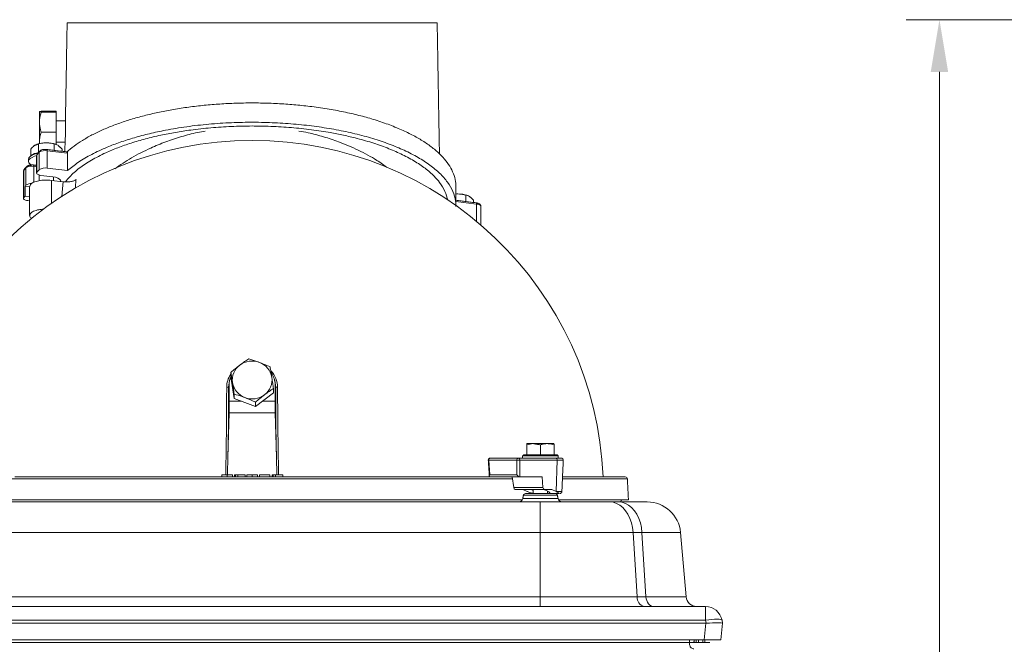
# Model space of a CAD drawing. Extents: x -1933 to 294, y 520 to 2492.
# Drawn here: x -1645 to -1174, y 2122 to 2421 of the extents above; entities that cross this region are included whole.
import ezdxf

# ---------------------------------------------------------------- set-up
doc = ezdxf.new("R2010")
doc.units = 0
doc.header["$LTSCALE"] = 5
doc.layers.add('SLD-0', color=7, linetype='Continuous')
doc.styles.add('Brunner 2014', font='arial.ttf', dxfattribs={"height": 35})
doc.dimstyles.new('Brunner 2014', dxfattribs={"dimscale": 5, "dimtxt": 35, "dimasz": 5, "dimexe": 3.175, "dimexo": 0, "dimgap": 0.762, "dimtad": 1, "dimdec": 0, "dimrnd": 1e-08, "dimtxsty": 'Brunner 2014', "dimcen": 0.09, "dimdle": 10, "dimclrd": 7, "dimclre": 7, "dimclrt": 7, "dimadec": 1, "dimazin": 2, "dimtfac": 0.666667, "dimtdec": 0, "dimtmove": 0, "dimatfit": 3, "dimldrblk": 'Filled-1', "dimfxl": 1, "dimtolj": 1, "dimlwd": 5, "dimlwe": 5, "dimarcsym": 0})

# ---------------------------------------------------------------- blocks, each defined once
blk = doc.blocks.new('*D13')
at = {"layer": 'Defpoints', "color": 0, "linetype": 'ByBlock'}
for p in [(-539.75, 2420.79), (-1204.59, 1388.03), (-645.31, 1388.03)]:
    blk.add_point(p, dxfattribs=at)
at = {"layer": 'SLD-0', "color": 7, "linetype": 'Continuous', "lineweight": 5}
for p, q in [((-539.75, 2420.79), (-1220.46, 2420.79)), ((-1204.59, 2395.79), (-1204.59, 1413.03)), ((-645.31, 1388.03), (-1220.46, 1388.03))]:
    blk.add_line(p, q, dxfattribs=at)
at = {"layer": 'SLD-0', "color": 7, "linetype": 'ByBlock'}
for points in [[(-1208.75, 2395.79), (-1200.42, 2395.79), (-1204.59, 2420.79)], [(-1208.75, 1413.03), (-1200.42, 1413.03), (-1204.59, 1388.03)]]:
    blk.add_solid(points, dxfattribs=at)
at = {"layer": 'SLD-0', "color": 7, "linetype": 'ByBlock', "insert": (-1244.16, 1918.58), "char_height": 35, "attachment_point": 2, "rotation": 90, "style": 'Brunner 2014'}
blk.add_mtext('\\A1;1033', dxfattribs=at)
blk = doc.blocks.new('Filled-1')
at = {"color": 0}
for p, q in [((0, 0), (-1, 0.167)), ((-1, 0.167), (-1, -0.167)), ((-1, 0), (0, 0)), ((-1, -0.167), (0, 0))]:
    blk.add_line(p, q, dxfattribs=at)
at = {"color": 0, "flags": 128}
blk.add_lwpolyline([(-1, -0.167), (0, 0), (-1, 0.167), (-1, -0.167)], dxfattribs=at)
at = {"color": 0}
blk.add_solid([(-1, -0.167), (0, 0), (-1, 0.167), (-1, -0.167)], dxfattribs=at)

msp = doc.modelspace()

# ---------------------------------------------------------------- linework, layer by layer
at = {"color": 7, "linetype": 'Continuous', "lineweight": 15}
for p, q in [((-1533.36, 2419.27), (-1621.86, 2419.27)), ((-1444.86, 2419.27), (-1533.36, 2419.27)), ((-1635.1, 2371.75), (-1635.1, 2376.77)), ((-1627.1, 2376.95), (-1634.25, 2376.95)), ((-1627.1, 2376.59), (-1634.25, 2376.59)), ((-1627.1, 2376.59), (-1627.1, 2376.95)), ((-1627.1, 2366.91), (-1627.1, 2376.59)), ((-1635.1, 2362.26), (-1635.1, 2371.75)), ((-1627.1, 2366.91), (-1634.25, 2366.91)), ((-1627.1, 2361.1), (-1627.1, 2366.91)), ((-1635.55, 2357.25), (-1635.55, 2361.32)), ((-1635.1, 2361.52), (-1635.1, 2362.26)), ((-1628.04, 2358.25), (-1628.04, 2361.32)), ((-1639.3, 2355.56), (-1639.3, 2358.84)), ((-1636.3, 2356.06), (-1635.22, 2357.33)), ((-1636.3, 2347.74), (-1636.3, 2356.06)), ((-1635.22, 2349.01), (-1635.22, 2357.33)), ((-1631.44, 2358.07), (-1631.44, 2349.75)), ((-1631.44, 2358.07), (-1621.69, 2356.85)), ((-1624.29, 2357.78), (-1624.29, 2358.84)), ((-1621.69, 2356.85), (-1621.69, 2348.54)), ((-1637.78, 2343.01), (-1637.78, 2350.61)), ((-1637.78, 2350.61), (-1636.45, 2350.44)), ((-1642.64, 2348.59), (-1641.56, 2349.87)), ((-1642.64, 2335.66), (-1642.64, 2348.59)), ((-1641.56, 2341.55), (-1641.56, 2349.87)), ((-1636.3, 2347.74), (-1635.22, 2349.01)), ((-1628.67, 2345.58), (-1634.38, 2346.29)), ((-1631.44, 2349.75), (-1621.69, 2348.54)), ((-1642.02, 2341.01), (-1641.56, 2341.55)), ((-1639.8, 2340.73), (-1642.02, 2341.01)), ((-1642.02, 2336.39), (-1642.02, 2341.01)), ((-1629.32, 2343.9), (-1623.8, 2343.21)), ((-1629.32, 2343.9), (-1629.32, 2332.88)), ((-1642.64, 2335.66), (-1642.02, 2336.39)), ((-1642.02, 2336.39), (-1639.8, 2336.11)), ((-1431.17, 2333.77), (-1431.17, 2336.85)), ((-1639.8, 2334.1), (-1640.71, 2334.21)), ((-1435.86, 2333.75), (-1426.01, 2332.52)), ((-1427.42, 2333.3), (-1427.42, 2334.36)), ((-1426.01, 2324.22), (-1426.01, 2332.52)), ((-1543.56, 2249.84), (-1543.56, 2251.97)), ((-1543.56, 2249.84), (-1541.96, 2239.48)), ((-1544.63, 2245.09), (-1544.36, 2245.99)), ((-1544.36, 2238.15), (-1544.36, 2245.99)), ((-1531.75, 2235.63), (-1523.16, 2242.14)), ((-1523.16, 2242.14), (-1523.16, 2244.26)), ((-1522.36, 2238.15), (-1522.36, 2245.99)), ((-1522.36, 2245.99), (-1522.1, 2245.09)), ((-1538.42, 2238.15), (-1544.36, 2238.15)), ((-1541.96, 2239.48), (-1541.96, 2241.61)), ((-1541.96, 2239.48), (-1531.75, 2235.63)), ((-1531.75, 2235.63), (-1531.75, 2237.75)), ((-1522.36, 2238.15), (-1528.43, 2238.15)), ((-1544.43, 2232.7), (-1544.93, 2211.78)), ((-1522.29, 2232.7), (-1544.43, 2232.7)), ((-1521.79, 2211.78), (-1522.29, 2232.7)), ((-1402.01, 2212.59), (-1402.01, 2217.31)), ((-1401.98, 2217.89), (-1398.68, 2217.89)), ((-1401.94, 2212.59), (-1401.94, 2217.31)), ((-1398.68, 2217.89), (-1392.18, 2217.89)), ((-1395.41, 2212.59), (-1395.41, 2217.31)), ((-1392.18, 2217.89), (-1388.98, 2217.89)), ((-1388.94, 2212.59), (-1388.94, 2217.31)), ((-1420.1, 2209.94), (-1406.74, 2209.94)), ((-1420.1, 2209.94), (-1419.66, 2202.94)), ((-1419.39, 2210.99), (-1406.03, 2210.99)), ((-1406.74, 2202.94), (-1406.74, 2209.94)), ((-1406.03, 2210.99), (-1388.23, 2210.99)), ((-1405.32, 2209.94), (-1405.32, 2201.99)), ((-1405.32, 2209.94), (-1387.52, 2209.94)), ((-1386.98, 2212.09), (-1403.98, 2212.09)), ((-1403.48, 2212.59), (-1387.48, 2212.59)), ((-1386.98, 2210.99), (-1388.22, 2210.99)), ((-1387.52, 2209.94), (-1387.98, 2195.05)), ((-1387.52, 2209.94), (-1384.54, 2209.94)), ((-1657.91, 2201.04), (-1408.81, 2201.04)), ((-1547.92, 2201.99), (-1547.92, 2202.99)), ((-1545.36, 2202.99), (-1545.36, 2201.99)), ((-1542.81, 2201.99), (-1542.81, 2202.99)), ((-1541.83, 2201.99), (-1541.83, 2202.99)), ((-1541.36, 2202.99), (-1541.83, 2202.99)), ((-1540.22, 2202.99), (-1541.36, 2202.99)), ((-1541.36, 2201.99), (-1541.36, 2202.99)), ((-1540.22, 2202.99), (-1540.22, 2201.99)), ((-1536.76, 2202.99), (-1540.22, 2202.99)), ((-1536.76, 2201.99), (-1536.76, 2202.99)), ((-1535.92, 2201.99), (-1535.92, 2202.99)), ((-1533.35, 2202.99), (-1533.35, 2201.99)), ((-1530.8, 2201.99), (-1530.8, 2202.99)), ((-1529.78, 2202.99), (-1529.78, 2201.99)), ((-1524.84, 2202.99), (-1529.78, 2202.99)), ((-1524.84, 2201.99), (-1524.84, 2202.99)), ((-1523.82, 2201.99), (-1523.82, 2202.99)), ((-1523.35, 2202.99), (-1523.82, 2202.99)), ((-1523.35, 2201.99), (-1523.35, 2202.99)), ((-1522.21, 2202.99), (-1523.35, 2202.99)), ((-1522.21, 2202.99), (-1522.21, 2201.99)), ((-1518.75, 2202.99), (-1522.21, 2202.99)), ((-1518.75, 2201.99), (-1518.75, 2202.99)), ((-1419.66, 2202.94), (-1406.74, 2202.94)), ((-1419.63, 2201.99), (-1405.35, 2201.99)), ((-1408.94, 2201.99), (-1408.21, 2196.83)), ((-1405.35, 2201.99), (-1405.32, 2201.99)), ((-1405.32, 2201.99), (-1394.66, 2201.99)), ((-1394.66, 2201.99), (-1394.25, 2196.83)), ((-1384.93, 2201.04), (-1353.89, 2201.04)), ((-1394.25, 2196.83), (-1408.21, 2196.83)), ((-1393.58, 2195.99), (-1407.49, 2195.99)), ((-1403.85, 2195.99), (-1401.84, 2195.05)), ((-1389.94, 2195.99), (-1393.58, 2195.99)), ((-1387.98, 2195.05), (-1389.94, 2195.99)), ((-1387.76, 2194.94), (-1385.2, 2194.94)), ((-1662.6, 2190.99), (-1404.13, 2190.99)), ((-1403.89, 2191.64), (-1387.06, 2191.64)), ((-1387.33, 2193.16), (-1403.62, 2193.16)), ((-1402.64, 2193.99), (-1388.45, 2193.99)), ((-1386.87, 2193.99), (-1388.45, 2193.99)), ((-1386.82, 2190.99), (-1353.36, 2190.99)), ((-1671.09, 2189.99), (-1395.63, 2189.99)), ((-1395.63, 2189.99), (-1362.42, 2189.99)), ((-1395.63, 2189.99), (-1395.63, 2175.38)), ((-1362.42, 2189.99), (-1358.15, 2189.99)), ((-1358.15, 2189.99), (-1344.4, 2189.99)), ((-1395.63, 2175.38), (-1671.09, 2175.38)), ((-1395.63, 2144.55), (-1395.63, 2175.38)), ((-1351.15, 2175.38), (-1395.63, 2175.38)), ((-1351.15, 2175.38), (-1349.24, 2144.55)), ((-1346.88, 2175.38), (-1351.15, 2175.38)), ((-1344.97, 2144.55), (-1346.88, 2175.38)), ((-1328.46, 2175.38), (-1346.88, 2175.38)), ((-1328.46, 2175.38), (-1325.76, 2144.55)), ((-1671.09, 2144.55), (-1395.63, 2144.55)), ((-1395.63, 2144.55), (-1395.63, 2139.99)), ((-1395.63, 2144.55), (-1349.24, 2144.55)), ((-1349.24, 2144.55), (-1344.97, 2144.55)), ((-1344.97, 2144.55), (-1325.76, 2144.55)), ((-1750.24, 2139.99), (-1316.48, 2139.99)), ((-1345.9, 2139.99), (-1345.84, 2139.99)), ((-1316.48, 2139.99), (-1316.48, 2133.38)), ((-1750.41, 2131.99), (-1316.32, 2131.99)), ((-1316.48, 2133.38), (-1750.24, 2133.38)), ((-1317.16, 2123.99), (-1316.32, 2131.99)), ((-1316.24, 2131.99), (-1316.48, 2133.38)), ((-1308.36, 2131.99), (-1309.2, 2123.99)), ((-1308.61, 2133.38), (-1308.36, 2131.99)), ((-1308.36, 2131.99), (-1308.36, 2131.99)), ((-1749.56, 2123.99), (-1317.16, 2123.99)), ((-1742.59, 2122.72), (-1324.13, 2122.72)), ((-1324.23, 2122.68), (-1314.36, 2122.68)), ((-1324.13, 2123.99), (-1324.13, 2122.72)), ((-1321.86, 2122.68), (-1321.86, 2123.99)), ((-1321.03, 2123.99), (-1321.03, 2122.68)), ((-1319.86, 2122.68), (-1319.86, 2123.99)), ((-1317.76, 2122.68), (-1317.76, 2123.99)), ((-1309.2, 2123.99), (-1317.16, 2123.99)), ((-1316.86, 2123.99), (-1316.86, 2122.68))]:
    msp.add_line(p, q, dxfattribs=at)
at = {"color": 7, "linetype": 'Continuous', "lineweight": 15, "flags": 128}
for points in [[(-1635.87, 2356.87), (-1636.05, 2356.83), (-1637.48, 2356.43), (-1638.67, 2355.93), (-1639.56, 2355.34), (-1640.11, 2354.69), (-1640.3, 2354.02)], [(-1636.32, 2355.75), (-1637.48, 2355.42), (-1638.67, 2354.91), (-1639.56, 2354.32), (-1640.11, 2353.68), (-1640.3, 2353), (-1640.11, 2352.32), (-1639.56, 2351.68), (-1638.94, 2351.24)], [(-1636.45, 2355.7), (-1636.43, 2355.84), (-1636.3, 2356.06)], [(-1631.44, 2358.07), (-1631.45, 2358.24), (-1631.46, 2358.39), (-1631.49, 2358.52), (-1631.53, 2358.61), (-1631.58, 2358.67), (-1631.63, 2358.7)], [(-1637.78, 2350.61), (-1637.78, 2350.78), (-1637.8, 2350.93), (-1637.83, 2351.06), (-1637.87, 2351.15), (-1637.91, 2351.21), (-1637.96, 2351.23)], [(-1642.78, 2348.24), (-1642.76, 2348.37), (-1642.64, 2348.59)], [(-1634.38, 2346.29), (-1634.91, 2346.38), (-1635.4, 2346.51), (-1635.8, 2346.68), (-1636.12, 2346.86), (-1636.34, 2347.07), (-1636.44, 2347.3), (-1636.43, 2347.52), (-1636.3, 2347.74)], [(-1624.9, 2343.35), (-1624.88, 2343.47), (-1624.99, 2344.02), (-1625.47, 2344.54), (-1626.28, 2344.99), (-1627.37, 2345.35), (-1628.67, 2345.58)], [(-1435.87, 2337.36), (-1435.78, 2337.36), (-1434.93, 2337.38)], [(-1640.71, 2334.21), (-1641.25, 2334.3), (-1641.73, 2334.43), (-1642.14, 2334.59), (-1642.46, 2334.78), (-1642.67, 2334.99), (-1642.77, 2335.22), (-1642.76, 2335.44), (-1642.64, 2335.66)], [(-1426.01, 2332.52), (-1426.02, 2332.7), (-1426.04, 2332.85), (-1426.06, 2332.98), (-1426.1, 2333.07), (-1426.15, 2333.13), (-1426.2, 2333.15)], [(-1426.01, 2332.52), (-1425.47, 2332.43), (-1424.99, 2332.3), (-1424.58, 2332.14), (-1424.27, 2331.95), (-1424.05, 2331.74), (-1423.95, 2331.52), (-1423.94, 2331.43)], [(-1544.63, 2245.09), (-1544.43, 2247.06), (-1544.17, 2248.11)], [(-1522.55, 2248.11), (-1522.29, 2247.06), (-1522.1, 2245.09)], [(-1546.02, 2202.99), (-1545.93, 2207.43), (-1545.83, 2212.85), (-1545.74, 2218.26), (-1545.67, 2223.64), (-1545.62, 2229), (-1545.58, 2234.31), (-1545.56, 2239.59), (-1545.55, 2244.82)], [(-1544.93, 2211.78), (-1544.86, 2216.01), (-1544.8, 2220.22), (-1544.74, 2224.42), (-1544.7, 2228.6), (-1544.67, 2232.76), (-1544.65, 2236.9), (-1544.63, 2241.01), (-1544.63, 2245.09)], [(-1522.1, 2245.09), (-1522.09, 2241.01), (-1522.08, 2236.9), (-1522.05, 2232.76), (-1522.02, 2228.6), (-1521.98, 2224.42), (-1521.93, 2220.22), (-1521.86, 2216.01), (-1521.79, 2211.78)], [(-1521.17, 2244.82), (-1521.16, 2239.59), (-1521.14, 2234.31), (-1521.1, 2229), (-1521.05, 2223.64), (-1520.98, 2218.26), (-1520.89, 2212.85), (-1520.79, 2207.43), (-1520.7, 2202.99)], [(-1420.39, 2209.93), (-1420.37, 2209.93), (-1420.31, 2209.93), (-1420.22, 2209.94), (-1420.1, 2209.94)], [(-1362.42, 2189.99), (-1360.75, 2189.81), (-1359.11, 2189.29), (-1357.55, 2188.43), (-1356.09, 2187.25), (-1354.78, 2185.78), (-1353.63, 2184.06), (-1352.67, 2182.11), (-1351.93, 2179.98), (-1351.42, 2177.72), (-1351.15, 2175.38)], [(-1358.15, 2189.99), (-1356.48, 2189.81), (-1354.84, 2189.29), (-1353.28, 2188.43), (-1351.83, 2187.25), (-1350.51, 2185.78), (-1349.36, 2184.06), (-1348.4, 2182.11), (-1347.66, 2179.98), (-1347.15, 2177.72), (-1346.88, 2175.38)], [(-1344.97, 2144.55), (-1344.86, 2143.64), (-1344.62, 2142.78), (-1344.28, 2141.99), (-1343.84, 2141.3), (-1343.32, 2140.74), (-1342.73, 2140.33), (-1342.1, 2140.07), (-1341.45, 2139.99)], [(-1308.61, 2133.38), (-1308.8, 2133.61), (-1309.27, 2133.78), (-1310.01, 2133.89), (-1311, 2133.92), (-1312.18, 2133.89), (-1313.52, 2133.78), (-1314.98, 2133.61), (-1316.48, 2133.38)]]:
    msp.add_lwpolyline(points, dxfattribs=at)
at = {"color": 7, "linetype": 'Continuous', "lineweight": 15}
for centre, radius, start, end in [((-1533.36, 2194.99), 168, 2.39, 177.6078), ((-1632.04, 2348.47), 13.39, 88.9713, 108.6751), ((-1631.56, 2348.47), 13.39, 71.3249, 91.0287), ((-1634.58, 2349.73), 7.51, 97.9253, 126.7566), ((-1635.49, 2356.07), 0.807, 140.007, 180.7156), ((-1632.45, 2353.2), 4.97, 78.2248, 123.8422), ((-1634.41, 2357.34), 0.807, 140.1209, 180.7143), ((-1638.79, 2345.74), 4.97, 78.2248, 123.8422), ((-1640.75, 2349.88), 0.807, 140.1209, 180.7143), ((-1641.83, 2348.6), 0.807, 140.007, 180.7156), ((-1632.45, 2344.89), 4.97, 78.2248, 123.8422), ((-1639.01, 2337.9), 4.45, 87.3517, 124.822), ((-1434.69, 2323.99), 13.39, 71.3249, 91.0287), ((-1533.36, 2247.58), 9.86, 69.2673, 126.8262), ((-1533, 2248.19), 9.16, 9.4498, 69.9912), ((-1533.98, 2248.34), 8.88, 126.5548, 188.4457), ((-1532.55, 2244.77), 11.37, 0.2456, 44.3624), ((-1532.55, 2245.96), 10.19, 0.1489, 35.1896), ((-1534.27, 2244.79), 11.28, 145.4678, 179.8661), ((-1534.25, 2245.98), 10.11, 157.0638, 179.9486), ((-1533.72, 2248.54), 9.16, 189.4498, 249.9912), ((-1532.74, 2248.39), 8.88, 306.5548, 8.4457), ((-1545.38, 2245.96), 1.16, 261.7118, 310.9548), ((-1521.34, 2245.96), 1.16, 229.0452, 278.2882), ((-1533.37, 2249.15), 9.86, 249.2673, 306.8262), ((-1419.21, 2210.11), 0.893, 101.387, 188.0328), ((-1418.68, 2209.99), 1.41, 179.9998, 181.7698), ((-1405.85, 2210.11), 0.893, 101.387, 188.0328), ((-1405.32, 2209.99), 1.41, 179.9998, 181.7698), ((-1406.03, 2223.38), 13.46, 266.9906, 273.0094), ((-1406.22, 2210.1), 0.907, 350.0805, 78.0575), ((-1388.42, 2210.1), 0.907, 350.0805, 78.0575), ((-1385.54, 2209.99), 1, 357.5, 90), ((-1354.89, 2200.99), 1, 3, 90), ((-1386.2, 2194.99), 1, 270, 357.5), ((-1405.86, 2191.99), 2, 270, 350), ((-1402.64, 2192.99), 1, 90, 170), ((-1388.31, 2192.99), 1, 10, 90), ((-1385.09, 2191.99), 2, 190, 270), ((-1344.4, 2173.99), 16, 5, 90), ((-1344.84, 2144.28), 4.41, 176.4449, 256.031), ((-1320.78, 2144.99), 5, 185, 270), ((-1316.48, 2131.99), 8, 10, 90), ((-1323.86, 2123.92), 2, 321.8787, 0)]:
    msp.add_arc(centre, radius, start, end, dxfattribs=at)
for centre, major_axis, ratio, start_param, end_param in [((-1546.11, 2232.2), (0.52, 20), 0.083474, 4.739693, 5.016519), ((-1520.61, 2232.2), (-0.52, 20), 0.083474, 1.266666, 1.543492), ((-1418.96, 2202.99), (0.876, 0.932), 0.414796, 1.986263, 3.513426), ((-1406.03, 2202.99), (0.915, -0.915), 0.439987, 4.341505, 5.868668), ((-1407.52, 2196.99), (-0.062, 0.999), 0.706436, 1.682649, 3.098042), ((-1395.22, 2195.1), (9.49, -2.36), 0.222411, 3.997873, 4.032697), ((-1395.48, 2195.32), (4.49, -1.12), 0.222413, 3.522707, 3.911204), ((-1393.55, 2196.99), (0.062, 0.999), 0.706436, 1.76975, 3.185143), ((-1395.48, 2195.32), (4.49, -1.12), 0.222413, 6.029939, 7.585407), ((-1394.8, 2195.1), (9.49, -2.36), 0.222411, 0.792349, 0.827172), ((-1313.4, 2160.57), (3.16, 28.57), 0.278271, 3.172387, 3.182003), ((-1316.44, 2131.71), (8.07, 0.28), 0.034211, 0.004808, 1.545446)]:
    msp.add_ellipse(centre, major_axis=major_axis, ratio=ratio, start_param=start_param, end_param=end_param, dxfattribs=at)
for points in [[(-1621.86, 2419.27), (-1622.68, 2372.37)], [(-1443.77, 2356.53), (-1444.86, 2419.27)], [(-1622.68, 2372.37), (-1627.1, 2372.37)], [(-1635.55, 2361.32), (-1637.42, 2360.62)], [(-1636.32, 2361.16), (-1636.54, 2361.08)], [(-1627.05, 2361.08), (-1627.27, 2361.16)], [(-1627.1, 2362.17), (-1622.86, 2362.17)], [(-1624.29, 2358.84), (-1626.17, 2360.62)], [(-1622.86, 2362.17), (-1622.94, 2357.61)], [(-1639.08, 2355.75), (-1639.53, 2355.36)], [(-1636.45, 2355.7), (-1636.45, 2347.39)], [(-1635.03, 2357.86), (-1636.11, 2356.58)], [(-1632.37, 2358.74), (-1633.14, 2358.68)], [(-1621.92, 2357.49), (-1631.63, 2358.7)], [(-1641.37, 2350.4), (-1642.45, 2349.12)], [(-1640.3, 2354.02), (-1640.3, 2353)], [(-1638.7, 2351.28), (-1639.47, 2351.22)], [(-1636.45, 2351.05), (-1637.96, 2351.23)], [(-1642.78, 2348.24), (-1642.78, 2335.31)], [(-1635.2, 2346.45), (-1635.2, 2343.74)], [(-1628.4, 2343.78), (-1628.4, 2345.55)], [(-1639.8, 2340.99), (-1639.8, 2327.13)], [(-1623.8, 2343.21), (-1624.42, 2335.96)], [(-1617.62, 2344.3), (-1617.97, 2340.12)], [(-1435.86, 2331.46), (-1435.86, 2340.7)], [(-1430.19, 2336.6), (-1430.4, 2336.68)], [(-1427.42, 2334.36), (-1429.3, 2336.14)], [(-1426.2, 2333.15), (-1435.86, 2334.35)], [(-1423.94, 2322.47), (-1423.94, 2331.43)], [(-1543.92, 2248.94), (-1544.17, 2248.11)], [(-1522.55, 2248.11), (-1522.8, 2248.94)], [(-1401.94, 2217.31), (-1401.98, 2217.89)], [(-1395.41, 2217.31), (-1398.68, 2217.89)], [(-1420.39, 2209.93), (-1419.91, 2202.25)], [(-1403.48, 2212.59), (-1403.98, 2212.09)], [(-1403.98, 2212.09), (-1403.98, 2210.99)], [(-1386.98, 2212.09), (-1387.48, 2212.59)], [(-1386.98, 2210.99), (-1386.98, 2212.09)], [(-1385.2, 2194.94), (-1384.54, 2209.94)], [(-1353.36, 2190.99), (-1353.89, 2201.04)], [(-1398.88, 2195.99), (-1398.88, 2193.99)], [(-1392.08, 2193.99), (-1392.08, 2195.21)], [(-1403.62, 2193.16), (-1403.89, 2191.64)], [(-1387.06, 2191.64), (-1387.33, 2193.16)], [(-1386.56, 2193.99), (-1386.87, 2193.99)]]:
    msp.add_open_spline(points, degree=1, dxfattribs=at)
for points, knots in [([(-1435.93, 2340.7), (-1435.91, 2340.99), (-1435.79, 2342.51), (-1436.38, 2345.25), (-1437.72, 2348.86), (-1439.9, 2352.39), (-1442.83, 2355.83), (-1446.58, 2359.2), (-1451.05, 2362.4), (-1456.14, 2365.38), (-1461.84, 2368.15), (-1468.25, 2370.75), (-1475.11, 2373.05), (-1482.25, 2375.04), (-1489.64, 2376.73), (-1497.49, 2378.18), (-1505.47, 2379.31), (-1513.39, 2380.13), (-1521.26, 2380.68), (-1529.31, 2380.95), (-1537.27, 2380.95), (-1545.02, 2380.69), (-1552.55, 2380.2), (-1560.03, 2379.45), (-1567.32, 2378.47), (-1574.32, 2377.27), (-1581.06, 2375.85), (-1587.53, 2374.22), (-1593.73, 2372.37), (-1599.56, 2370.32), (-1605.03, 2368.06), (-1610.07, 2365.63), (-1614.63, 2363.03), (-1618.7, 2360.3), (-1620.95, 2358.39), (-1622.08, 2357.42)], [0, 0, 0, 0, 0.008222, 0.043426, 0.078631, 0.11285, 0.14707, 0.182334, 0.217597, 0.250912, 0.284226, 0.318648, 0.353068, 0.384182, 0.415293, 0.447456, 0.479618, 0.508498, 0.537378, 0.567175, 0.596973, 0.624638, 0.652304, 0.680769, 0.709234, 0.737038, 0.764842, 0.793385, 0.82193, 0.851034, 0.880139, 0.909985, 0.939832, 0.969827, 1, 1, 1, 1]), ([(-1634.25, 2376.95), (-1634.49, 2376.92), (-1634.97, 2376.86), (-1635.06, 2376.8), (-1635.1, 2376.77)], [0, 0, 0, 0, 0.495458, 1, 1, 1, 1]), ([(-1635.1, 2376.77), (-1635.1, 2376.76), (-1635.09, 2376.73), (-1634.91, 2376.67), (-1634.47, 2376.62), (-1634.25, 2376.59)], [0, 0, 0, 0, 0.0700918, 0.5307854, 1, 1, 1, 1]), ([(-1634.25, 2376.59), (-1634.59, 2375.39), (-1635.05, 2373.8), (-1635.09, 2372.16), (-1635.1, 2371.75)], [0, 0, 0, 0, 0.749689, 1, 1, 1, 1]), ([(-1635.1, 2371.75), (-1635, 2370.5), (-1634.87, 2368.86), (-1634.37, 2367.28), (-1634.25, 2366.91)], [0, 0, 0, 0, 0.765567, 1, 1, 1, 1]), ([(-1622.71, 2343.16), (-1622.05, 2343.98), (-1620.27, 2346.21), (-1616.2, 2349.71), (-1610.43, 2353.58), (-1604.11, 2356.85), (-1597.63, 2359.56), (-1591.28, 2361.79), (-1584.44, 2363.79), (-1577.35, 2365.49), (-1570.09, 2366.9), (-1562.11, 2368.13), (-1553.18, 2369.11), (-1543.33, 2369.79), (-1536.68, 2369.87), (-1533.36, 2369.92)], [0, 0, 0, 0, 0.055224, 0.150568, 0.246212, 0.341527, 0.412044, 0.482848, 0.553633, 0.624125, 0.689138, 0.754149, 0.836016, 0.918142, 1, 1, 1, 1]), ([(-1622.68, 2372.32), (-1622.68, 2372.32), (-1622.68, 2372.42), (-1622.67, 2372.08), (-1622.64, 2371.28), (-1622.62, 2369.97), (-1622.61, 2368.56), (-1622.62, 2367.64), (-1622.63, 2367.28)], [0, 0, 0, 0, 0.004792, 0.219463, 0.434133, 0.648954, 0.863759, 1, 1, 1, 1]), ([(-1621.69, 2348.54), (-1620.02, 2349.89), (-1616.68, 2352.59), (-1610.25, 2356.35), (-1603.47, 2359.55), (-1596.54, 2362.19), (-1589.77, 2364.35), (-1582.52, 2366.28), (-1574.2, 2368.08), (-1564.74, 2369.65), (-1554.14, 2370.86), (-1543.46, 2371.57), (-1532.85, 2371.77), (-1522.48, 2371.52), (-1512.3, 2370.83), (-1502.45, 2369.7), (-1493.04, 2368.18), (-1484.03, 2366.26), (-1475.53, 2363.96), (-1467.65, 2361.3), (-1460.38, 2358.28), (-1453.86, 2354.91), (-1448.19, 2351.23), (-1443.43, 2347.26), (-1439.72, 2343.02), (-1437.19, 2338.55), (-1435.93, 2334.68), (-1435.98, 2332.31), (-1435.99, 2331.46)], [0, 0, 0, 0, 0.042919, 0.085965, 0.128871, 0.161132, 0.193522, 0.225904, 0.258152, 0.298599, 0.339187, 0.379625, 0.41767, 0.455841, 0.493887, 0.531261, 0.56875, 0.606132, 0.644598, 0.683178, 0.721656, 0.762503, 0.803468, 0.844325, 0.888046, 0.931896, 0.975623, 1, 1, 1, 1]), ([(-1533.36, 2369.92), (-1530.78, 2369.89), (-1524.9, 2369.83), (-1515.78, 2369.3), (-1506.17, 2368.34), (-1497.68, 2367.09), (-1490.35, 2365.69), (-1483.33, 2364.07), (-1476.04, 2362), (-1468.72, 2359.44), (-1461.93, 2356.53), (-1455.81, 2353.27), (-1450.5, 2349.69), (-1446.48, 2346.18), (-1443.28, 2342.48), (-1440.9, 2338.63), (-1440.17, 2335.78), (-1439.81, 2334.37)], [0, 0, 0, 0, 0.053308, 0.121662, 0.190235, 0.258599, 0.309193, 0.359789, 0.42798, 0.496363, 0.564571, 0.638614, 0.712874, 0.786936, 0.845016, 0.923624, 1, 1, 1, 1]), ([(-1634.25, 2366.91), (-1634.49, 2366.16), (-1634.97, 2364.63), (-1635.06, 2363.05), (-1635.1, 2362.26)], [0, 0, 0, 0, 0.495458, 1, 1, 1, 1]), ([(-1622.63, 2367.28), (-1622.64, 2366.71), (-1622.67, 2365.58), (-1622.74, 2364.06), (-1622.81, 2362.92), (-1622.85, 2362.28), (-1622.85, 2362.28), (-1622.85, 2362.29)], [0, 0, 0, 0, 0.2146, 0.429189, 0.644053, 0.858944, 1, 1, 1, 1]), ([(-1599.08, 2349.42), (-1596.44, 2351.22), (-1591.1, 2354.85), (-1582.8, 2359.08), (-1574.77, 2362.41), (-1567.28, 2364.87), (-1560.93, 2366.58), (-1557.03, 2367.28), (-1555.76, 2367.5)], [0, 0, 0, 0, 0.215397, 0.436534, 0.600592, 0.763232, 0.922496, 1, 1, 1, 1]), ([(-1510.96, 2367.51), (-1509.51, 2367.24), (-1505.51, 2366.51), (-1499.16, 2364.79), (-1491.05, 2362.1), (-1482.44, 2358.39), (-1474.5, 2354.18), (-1470.11, 2351.05), (-1468.37, 2349.81)], [0, 0, 0, 0, 0.08972, 0.247697, 0.406839, 0.626787, 0.851301, 1, 1, 1, 1]), ([(-1637.42, 2360.62), (-1637.47, 2360.59), (-1638.1, 2360.16), (-1638.72, 2359.47), (-1639.3, 2358.84)], [0, 0, 0, 0, 0.0702148, 1, 1, 1, 1]), ([(-1631.8, 2361.86), (-1632.1, 2361.86), (-1633.36, 2361.83), (-1634.6, 2361.54), (-1635.55, 2361.32)], [0, 0, 0, 0, 0.235696, 1, 1, 1, 1]), ([(-1635.1, 2362.26), (-1635.1, 2362.15), (-1635.1, 2361.89), (-1635.07, 2361.63), (-1635.04, 2361.48)], [0, 0, 0, 0, 0.425903, 1, 1, 1, 1]), ([(-1628.04, 2361.32), (-1628.31, 2361.39), (-1629.53, 2361.71), (-1630.8, 2361.79), (-1631.8, 2361.86)], [0, 0, 0, 0, 0.215894, 1, 1, 1, 1]), ([(-1626.17, 2360.62), (-1626.21, 2360.65), (-1626.84, 2361.06), (-1627.47, 2361.2), (-1628.04, 2361.32)], [0, 0, 0, 0, 0.070215, 1, 1, 1, 1]), ([(-1636.11, 2356.58), (-1636.22, 2356.44), (-1636.41, 2356.18), (-1636.42, 2355.85), (-1636.43, 2355.7)], [0, 0, 0, 0, 0.54452, 1, 1, 1, 1]), ([(-1633.14, 2358.68), (-1633.21, 2358.67), (-1633.39, 2358.66), (-1633.74, 2358.58), (-1634.19, 2358.45), (-1634.63, 2358.21), (-1634.93, 2358.02), (-1635.03, 2357.86), (-1635.03, 2357.85)], [0, 0, 0, 0, 0.083605, 0.232895, 0.478249, 0.723199, 0.988774, 1, 1, 1, 1]), ([(-1631.63, 2358.69), (-1631.72, 2358.7), (-1631.96, 2358.74), (-1632.21, 2358.74), (-1632.37, 2358.74)], [0, 0, 0, 0, 0.3799939, 1, 1, 1, 1]), ([(-1621.93, 2357.48), (-1621.89, 2357.47), (-1621.82, 2357.46), (-1621.74, 2357.3), (-1621.69, 2357.09), (-1621.69, 2356.92), (-1621.69, 2356.85)], [0, 0, 0, 0, 0.230123, 0.521935, 0.812627, 1, 1, 1, 1]), ([(-1639.47, 2351.22), (-1639.54, 2351.21), (-1639.73, 2351.2), (-1640.08, 2351.12), (-1640.52, 2350.99), (-1640.96, 2350.75), (-1641.27, 2350.56), (-1641.36, 2350.4), (-1641.37, 2350.39)], [0, 0, 0, 0, 0.083605, 0.232895, 0.478249, 0.723199, 0.988774, 1, 1, 1, 1]), ([(-1637.97, 2351.23), (-1638.06, 2351.24), (-1638.29, 2351.27), (-1638.55, 2351.28), (-1638.7, 2351.28)], [0, 0, 0, 0, 0.379854, 1, 1, 1, 1]), ([(-1642.45, 2349.12), (-1642.55, 2348.98), (-1642.74, 2348.72), (-1642.76, 2348.39), (-1642.77, 2348.24)], [0, 0, 0, 0, 0.54452, 1, 1, 1, 1]), ([(-1639.7, 2340.98), (-1639.66, 2341.31), (-1639.58, 2342.03), (-1638.01, 2343.03), (-1635.53, 2343.78), (-1632.42, 2344.14), (-1630.36, 2343.98), (-1629.32, 2343.9)], [0, 0, 0, 0, 0.166882, 0.375161, 0.583441, 0.79172, 1, 1, 1, 1]), ([(-1623.8, 2343.21), (-1623.18, 2343.16), (-1621.95, 2343.07), (-1620.11, 2343.26), (-1618.52, 2343.67), (-1617.92, 2344.09), (-1617.62, 2344.3)], [0, 0, 0, 0, 0.250127, 0.500224, 0.750128, 1, 1, 1, 1]), ([(-1434.93, 2337.38), (-1435.23, 2337.39), (-1435.54, 2337.4), (-1435.85, 2337.35), (-1435.86, 2337.34)], [0, 0, 0, 0, 0.958309, 1, 1, 1, 1]), ([(-1431.17, 2336.85), (-1431.44, 2336.91), (-1432.66, 2337.23), (-1433.93, 2337.32), (-1434.93, 2337.38)], [0, 0, 0, 0, 0.215894, 1, 1, 1, 1]), ([(-1429.3, 2336.14), (-1429.34, 2336.17), (-1429.98, 2336.58), (-1430.6, 2336.72), (-1431.17, 2336.85)], [0, 0, 0, 0, 0.070215, 1, 1, 1, 1]), ([(-1423.96, 2331.43), (-1423.95, 2331.47), (-1423.91, 2331.7), (-1424.11, 2332.14), (-1424.49, 2332.56), (-1424.95, 2332.83), (-1425.41, 2333), (-1425.82, 2333.1), (-1426.09, 2333.13), (-1426.2, 2333.14)], [0, 0, 0, 0, 0.034786, 0.221676, 0.431963, 0.613443, 0.764818, 0.906857, 1, 1, 1, 1]), ([(-1638.72, 2325.64), (-1638.79, 2325.67), (-1639.52, 2326.02), (-1639.91, 2326.9), (-1639.62, 2328.1), (-1638.03, 2329.16), (-1635.7, 2329.91), (-1633.84, 2330.05), (-1633.02, 2330.12)], [0, 0, 0, 0, 0.021824, 0.2255008, 0.4291777, 0.6328546, 0.8365314, 1, 1, 1, 1]), ([(-1539.27, 2255.47), (-1539.16, 2255.55), (-1538.39, 2256.13), (-1536.94, 2257.18), (-1535.63, 2258.04), (-1534.97, 2258.47)], [0, 0, 0, 0, 0.070092, 0.530785, 1, 1, 1, 1]), ([(-1534.97, 2258.47), (-1533.71, 2258.1), (-1532.03, 2257.6), (-1530.3, 2256.96), (-1529.87, 2256.8)], [0, 0, 0, 0, 0.749689, 1, 1, 1, 1]), ([(-1529.87, 2256.8), (-1528.55, 2256.27), (-1526.82, 2255.58), (-1525.16, 2254.81), (-1524.77, 2254.62)], [0, 0, 0, 0, 0.765567, 1, 1, 1, 1]), ([(-1543.56, 2251.97), (-1542.86, 2252.57), (-1541.46, 2253.77), (-1540, 2254.9), (-1539.27, 2255.47)], [0, 0, 0, 0, 0.495458, 1, 1, 1, 1]), ([(-1542.76, 2247.04), (-1542.78, 2247.16), (-1542.92, 2248.09), (-1543.19, 2249.79), (-1543.44, 2251.24), (-1543.56, 2251.97)], [0, 0, 0, 0, 0.0700918, 0.5307854, 1, 1, 1, 1]), ([(-1524.77, 2254.62), (-1524.64, 2253.85), (-1524.37, 2252.3), (-1524.1, 2250.57), (-1523.96, 2249.7)], [0, 0, 0, 0, 0.495458, 1, 1, 1, 1]), ([(-1541.96, 2241.61), (-1542.09, 2242.52), (-1542.35, 2244.36), (-1542.62, 2246.14), (-1542.76, 2247.04)], [0, 0, 0, 0, 0.495458, 1, 1, 1, 1]), ([(-1523.96, 2249.7), (-1523.94, 2249.57), (-1523.8, 2248.64), (-1523.53, 2246.83), (-1523.28, 2245.12), (-1523.16, 2244.26)], [0, 0, 0, 0, 0.070092, 0.530785, 1, 1, 1, 1]), ([(-1523.16, 2244.26), (-1523.86, 2243.8), (-1525.27, 2242.88), (-1526.72, 2241.8), (-1527.46, 2241.26)], [0, 0, 0, 0, 0.495458, 1, 1, 1, 1]), ([(-1536.86, 2239.93), (-1537.29, 2240.09), (-1539.01, 2240.73), (-1540.69, 2241.23), (-1541.96, 2241.61)], [0, 0, 0, 0, 0.250311, 1, 1, 1, 1]), ([(-1531.75, 2237.75), (-1532.14, 2237.94), (-1533.81, 2238.71), (-1535.53, 2239.4), (-1536.86, 2239.93)], [0, 0, 0, 0, 0.234433, 1, 1, 1, 1]), ([(-1527.46, 2241.26), (-1527.56, 2241.18), (-1528.33, 2240.6), (-1529.79, 2239.44), (-1531.09, 2238.32), (-1531.75, 2237.75)], [0, 0, 0, 0, 0.070092, 0.530785, 1, 1, 1, 1]), ([(-1401.98, 2217.89), (-1401.98, 2217.89), (-1401.99, 2217.88), (-1402, 2217.58), (-1402.01, 2217.31)], [0, 0, 0, 0, 0.0702148, 1, 1, 1, 1]), ([(-1398.68, 2217.89), (-1398.75, 2217.89), (-1399.86, 2217.88), (-1400.94, 2217.58), (-1401.94, 2217.31)], [0, 0, 0, 0, 0.070215, 1, 1, 1, 1]), ([(-1392.18, 2217.89), (-1393.04, 2217.82), (-1394.13, 2217.72), (-1395.18, 2217.38), (-1395.41, 2217.31)], [0, 0, 0, 0, 0.784106, 1, 1, 1, 1]), ([(-1388.94, 2217.31), (-1389.76, 2217.54), (-1390.82, 2217.85), (-1391.92, 2217.88), (-1392.18, 2217.89)], [0, 0, 0, 0, 0.764304, 1, 1, 1, 1]), ([(-1388.98, 2217.89), (-1388.98, 2217.89), (-1388.96, 2217.88), (-1388.95, 2217.58), (-1388.94, 2217.31)], [0, 0, 0, 0, 0.0702148, 1, 1, 1, 1]), ([(-1545.23, 2202.92), (-1545.22, 2203.28), (-1545.12, 2206.23), (-1545.02, 2209.18), (-1544.93, 2211.78)], [0, 0, 0, 0, 0.12001, 1, 1, 1, 1]), ([(-1521.79, 2211.78), (-1521.78, 2211.11), (-1521.69, 2208.18), (-1521.58, 2205.25), (-1521.49, 2202.99)], [0, 0, 0, 0, 0.227331, 1, 1, 1, 1]), ([(-1419.39, 2210.98), (-1419.5, 2210.97), (-1419.72, 2210.96), (-1420.03, 2210.78), (-1420.23, 2210.55), (-1420.36, 2210.27), (-1420.38, 2210.09), (-1420.39, 2209.99)], [0, 0, 0, 0, 0.206064, 0.433206, 0.648208, 0.803591, 1, 1, 1, 1]), ([(-1388.23, 2210.99), (-1387.5, 2210.99), (-1386.37, 2210.99), (-1385.71, 2210.99), (-1385.48, 2210.99), (-1385.54, 2210.99), (-1385.54, 2210.99)], [0, 0, 0, 0, 0.478334, 0.73583, 0.99879, 1, 1, 1, 1]), ([(-1646.92, 2201.99), (-1644.18, 2201.99), (-1638.26, 2201.99), (-1628.54, 2201.99), (-1617.94, 2201.99), (-1606.9, 2201.99), (-1595.52, 2201.99), (-1583.86, 2201.99), (-1572.03, 2201.99), (-1560.1, 2201.99), (-1548.15, 2201.99), (-1535.5, 2201.99), (-1522.26, 2201.99), (-1508.57, 2201.99), (-1495.3, 2201.99), (-1482.54, 2201.99), (-1470.26, 2201.99), (-1458.3, 2201.99), (-1446.55, 2201.99), (-1435.05, 2201.99), (-1426.07, 2201.99), (-1421.2, 2201.99), (-1419.81, 2201.99)], [0, 0, 0, 0, 0.042852, 0.09256, 0.142416, 0.192391, 0.242365, 0.292221, 0.34193, 0.391114, 0.439931, 0.488352, 0.545271, 0.601141, 0.65586, 0.709337, 0.76149, 0.813642, 0.867118, 0.921837, 0.977708, 1, 1, 1, 1]), ([(-1545.36, 2202.99), (-1545.69, 2202.99), (-1546.25, 2202.99), (-1546.91, 2202.99), (-1547.42, 2202.99), (-1547.86, 2202.99), (-1547.9, 2202.99), (-1547.92, 2202.99)], [0, 0, 0, 0, 0.178206, 0.297568, 0.41671, 0.618945, 1, 1, 1, 1]), ([(-1542.81, 2202.99), (-1542.83, 2202.99), (-1542.86, 2202.99), (-1543.23, 2202.99), (-1543.68, 2202.99), (-1544.25, 2202.99), (-1544.83, 2202.99), (-1545.21, 2202.99), (-1545.36, 2202.99)], [0, 0, 0, 0, 0.363367, 0.537067, 0.677664, 0.797067, 0.916231, 1, 1, 1, 1]), ([(-1533.35, 2202.99), (-1533.69, 2202.99), (-1534.24, 2202.99), (-1534.91, 2202.99), (-1535.42, 2202.99), (-1535.86, 2202.99), (-1535.89, 2202.99), (-1535.92, 2202.99)], [0, 0, 0, 0, 0.178206, 0.297568, 0.41671, 0.618945, 1, 1, 1, 1]), ([(-1530.8, 2202.99), (-1530.82, 2202.99), (-1530.85, 2202.99), (-1531.23, 2202.99), (-1531.67, 2202.99), (-1532.25, 2202.99), (-1532.83, 2202.99), (-1533.2, 2202.99), (-1533.35, 2202.99)], [0, 0, 0, 0, 0.363367, 0.537067, 0.677664, 0.797067, 0.916231, 1, 1, 1, 1]), ([(-1384.89, 2201.99), (-1384.03, 2201.99), (-1380.85, 2201.99), (-1376.06, 2201.99), (-1370.58, 2201.99), (-1365.91, 2201.99), (-1362.03, 2201.99), (-1358.99, 2201.99), (-1356.75, 2201.99), (-1355.42, 2201.99), (-1354.8, 2201.99), (-1354.95, 2201.99), (-1354.98, 2201.99)], [0, 0, 0, 0, 0.043193, 0.160312, 0.277711, 0.395105, 0.512224, 0.628998, 0.744539, 0.859215, 0.972964, 1, 1, 1, 1]), ([(-1401.59, 2194.94), (-1401.16, 2194.76), (-1400.56, 2194.52), (-1399.62, 2194.23), (-1399.15, 2194.1), (-1398.89, 2194.06), (-1398.88, 2194.05)], [0, 0, 0, 0, 0.542626, 0.744508, 0.982762, 1, 1, 1, 1]), ([(-1386.87, 2193.99), (-1386.83, 2193.99), (-1386.73, 2194), (-1386.66, 2194.07), (-1386.69, 2194.24), (-1387.02, 2194.55), (-1387.51, 2194.81), (-1387.76, 2194.94)], [0, 0, 0, 0, 0.051395, 0.134664, 0.311806, 0.654812, 1, 1, 1, 1]), ([(-1357.08, 2189.99), (-1356.97, 2190.19), (-1356.81, 2190.51), (-1356.75, 2190.86), (-1356.73, 2190.99)], [0, 0, 0, 0, 0.642368, 1, 1, 1, 1]), ([(-1324.13, 2122.72), (-1324.12, 2122.4), (-1324.1, 2121.77), (-1323.94, 2120.92), (-1323.61, 2120.29), (-1323.08, 2119.9), (-1322.54, 2119.77), (-1322.18, 2119.74), (-1322.1, 2119.74)], [0, 0, 0, 0, 0.1879, 0.375925, 0.560459, 0.742287, 0.938713, 1, 1, 1, 1])]:
    msp.add_open_spline(points, degree=3, knots=knots, dxfattribs=at)

# ---------------------------------------------------------------- dimensions: what is measured, and where the dimension line sits
at = {"layer": 'SLD-0', "color": 7, "linetype": 'ByBlock'}
dim = msp.add_linear_dim(base=(-1204.59, 1388.03), p1=(-539.75, 2420.79), p2=(-645.31, 1388.03), angle=90, dimstyle='Brunner 2014', dxfattribs=at)
dim.commit()
dim.dimension.update_dxf_attribs({"geometry": '*D13', "text_midpoint": (-1204.59, 1918.58), "dimtype": 160})

doc.saveas('drawing.dxf')
